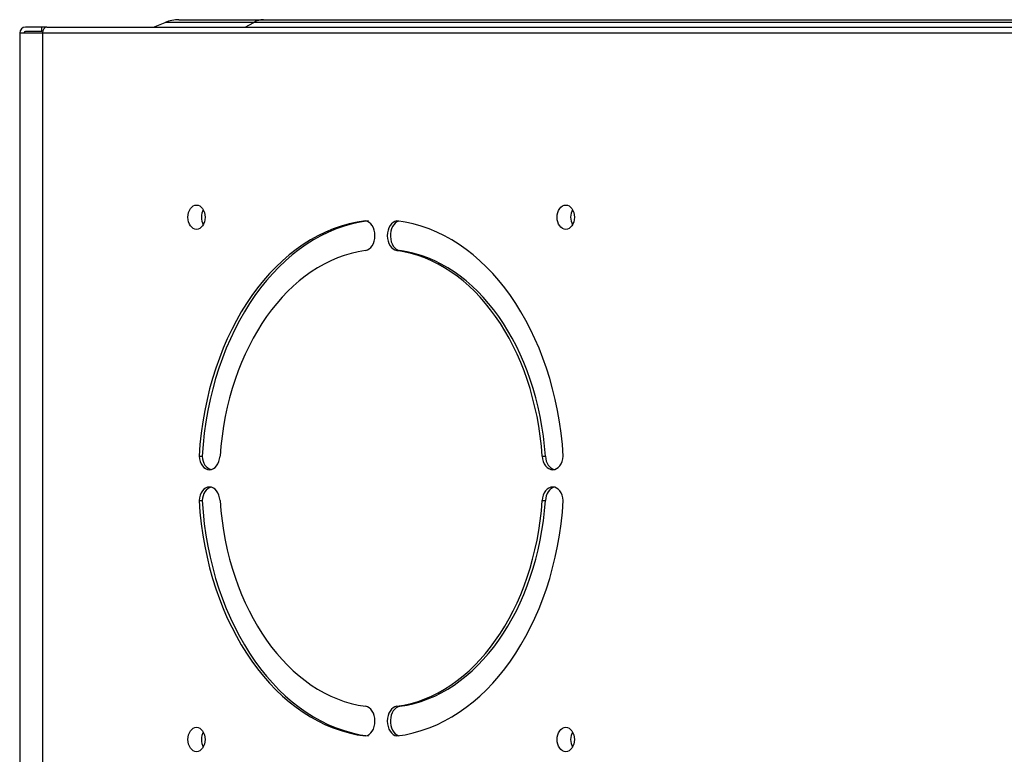
# Model space of a CAD drawing. Units: inches. Extents: x 0 to 7518, y 0 to 5362.
# Drawn here: x 475 to 608, y 2945 to 3044 of the extents above; entities that cross this region are included whole.
import ezdxf

# ---------------------------------------------------------------- set-up
doc = ezdxf.new("R2010")
doc.units = ezdxf.units.IN
doc.header["$MEASUREMENT"] = 0
doc.layers.add('LG-Product', color=3, linetype='Continuous')

msp = doc.modelspace()

# ---------------------------------------------------------------- linework, layer by layer
at = {"layer": 'LG-Product', "linetype": 'Continuous'}
for p, q in [((496.43, 3044), (507.86, 3044)), ((507.86, 3044), (612.72, 3044)), ((477.87, 3043), (475.67, 3043)), ((478.54, 3043), (477.87, 3043)), ((477.87, 3042.4), (477.87, 3043)), ((478.54, 3043), (612.68, 3043)), ((492.97, 3043), (494.57, 3043.64)), ((506.55, 3043.64), (494.57, 3043.64)), ((505.42, 3043), (506.55, 3043.64)), ((611.4, 3043.64), (506.55, 3043.64)), ((474.87, 3042.2), (477.97, 3042.2)), ((474.87, 3042.2), (474.87, 2845.6)), ((477.87, 3042.4), (475.67, 3042.4)), ((477.97, 3042.2), (477.97, 2845.6)), ((477.97, 3042.2), (612.11, 3042.2)), ((525.93, 3012.75), (526.35, 3012.75)), ((499.15, 2984.9), (499.57, 2984.9)), ((545.62, 2984.9), (546.05, 2984.9)), ((499.15, 2978.9), (499.57, 2978.9)), ((545.62, 2978.9), (546.05, 2978.9)), ((525.93, 2951.05), (526.35, 2951.05))]:
    msp.add_line(p, q, dxfattribs=at)
for centre, radius, end in [((496.43, 3039), 5, 111.8014), ((475.67, 3042.2), 0.8, 180), ((475.67, 3042.2), 0.2, 180)]:
    msp.add_arc(centre, radius, 90, end, dxfattribs=at)
for centre, major_axis, start_param, end_param in [((507.86, 3039), (0, 5), 0, 0.380506), ((478.54, 3042.2), (0, -0.8), 3.141593, 4.712389), ((500.64, 3017.26), (0, -1.65), 4.049016, 5.375751), ((550.64, 3017.26), (0, -1.65), 4.049016, 5.375751), ((523.81, 2981.9), (0, 35), 0.08582, 1.484977), ((524.23, 2981.9), (0, 35), 0.08582, 1.484977), ((521.55, 3014.76), (0, 2.02), 3.238519, 6.186259), ((526.07, 3014.76), (0, 2.02), 0.096926, 3.044667), ((526.49, 3014.76), (0, 2.02), 0.209037, 3.044667), ((523.81, 2981.9), (0, 35), 4.798209, 6.197366), ((523.81, 2981.9), (0, -31), 3.238519, 4.615463), ((523.81, 2981.9), (0, -31), 1.667722, 3.044667), ((524.23, 2981.9), (0, -31), 1.667722, 3.044667), ((500.57, 2985.1), (0, 2.02), 1.667722, 4.615463), ((500.99, 2985.1), (0, 2.02), 1.667722, 2.992404), ((547.04, 2985.1), (0, 2.02), 1.667722, 4.615463), ((547.47, 2985.1), (0, 2.02), 1.667722, 2.992404), ((500.57, 2978.71), (0, 2.02), 4.809315, 7.757056), ((500.99, 2978.71), (0, 2.02), 0.149189, 1.47387), ((547.04, 2978.71), (0, 2.02), 4.809315, 7.757056), ((547.47, 2978.71), (0, 2.02), 0.149189, 1.47387), ((523.81, 2981.9), (0, 35), 1.656616, 3.055773), ((524.23, 2981.9), (0, 35), 1.656616, 3.055773), ((523.81, 2981.9), (0, -31), 4.809315, 6.186259), ((523.81, 2981.9), (0, 35), 3.227412, 4.626569), ((523.81, 2981.9), (0, -31), 0.096926, 1.47387), ((524.23, 2981.9), (0, -31), 0.096926, 1.47387), ((521.55, 2949.04), (0, 2.02), 3.238519, 6.186259), ((526.07, 2949.04), (0, 2.02), 0.096926, 3.044667), ((526.49, 2949.04), (0, 2.02), 0.096926, 2.932556), ((500.64, 2946.55), (0, -1.65), 4.049016, 5.375751), ((550.64, 2946.55), (0, 1.65), 0.907427, 2.234162)]:
    msp.add_ellipse(centre, major_axis=major_axis, ratio=0.707107, start_param=start_param, end_param=end_param, dxfattribs=at)
for centre, major_axis in [((498.81, 3017.26), (0, -1.65)), ((548.81, 3017.26), (0, -1.65)), ((498.81, 2946.55), (0, -1.65)), ((548.81, 2946.55), (0, 1.65))]:
    msp.add_ellipse(centre, major_axis=major_axis, ratio=0.707107, dxfattribs=at)

doc.saveas('drawing.dxf')
